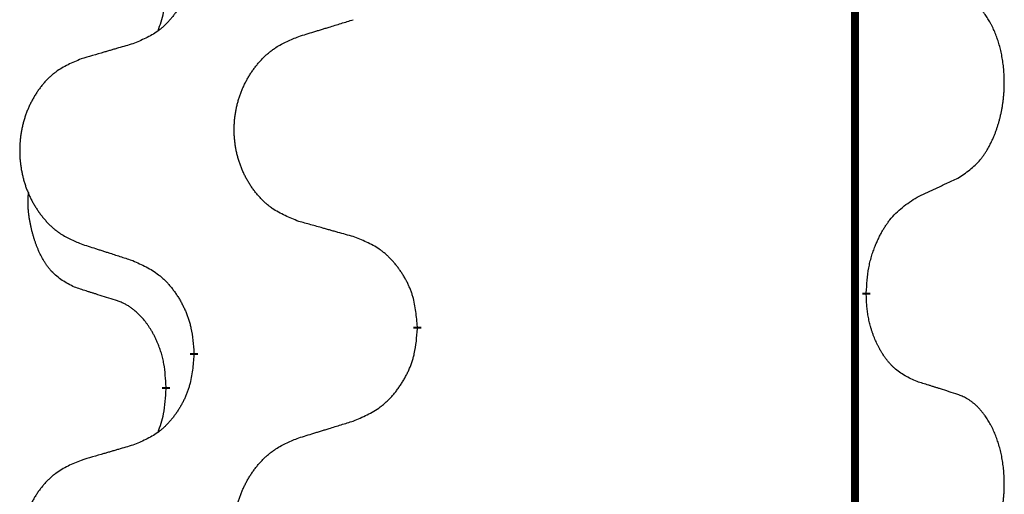
# Model space of a CAD drawing. Units: millimetres. Extents: x -347 to 578, y -788 to -184.
# Drawn here: x 143 to 151, y -376 to -372 of the extents above; entities that cross this region are included whole.
import ezdxf

# ---------------------------------------------------------------- set-up
doc = ezdxf.new("R2010")
doc.units = ezdxf.units.MM
doc.linetypes.add('SLD_Durchgehend', pattern=[0, 0, 0])

# ---------------------------------------------------------------- blocks, each defined once
blk = doc.blocks.new('HL50W-Füsse', base_point=(131.68, -554.9744))
at = {"color": 7, "linetype": 'SLD_Durchgehend', "const_width": 0.0625}
for points in [[(149.8609, -329.6882), (149.8609, -493.5882)], [(149.951, -374.3333), (149.951, -374.3483)], [(146.4018, -374.6023), (146.4018, -374.6173)], [(144.6349, -374.8242), (144.6349, -374.8092)], [(144.4148, -375.0782), (144.4148, -375.0932)]]:
    blk.add_lwpolyline(points, dxfattribs=at)
at = {"color": 7, "linetype": 'SLD_Durchgehend'}
for points, knots in [([(144.6349, -371.6492), (144.6316, -371.6893), (144.625, -371.7696), (144.6095, -371.859), (144.5923, -371.9164), (144.5826, -371.9443), (144.5716, -371.9718), (144.5596, -371.9987), (144.5465, -372.0249), (144.5325, -372.0505), (144.5175, -372.0756), (144.5018, -372.1), (144.4853, -372.1236), (144.468, -372.1465), (144.4499, -372.1687), (144.4311, -372.1899), (144.4117, -372.21), (144.3916, -372.2289), (144.3706, -372.2468), (144.3269, -372.2803), (144.2545, -372.321), (144.1866, -372.349), (144.1527, -372.363)], [0, 0, 0, 0, 0.1207923, 0.2415845, 0.2711145, 0.3006544, 0.3302167, 0.3597763, 0.388964, 0.418152, 0.4473341, 0.4765167, 0.5051788, 0.5338402, 0.5625129, 0.591185, 0.618755, 0.6463281, 0.6738633, 0.7013854, 0.8115011, 0.9216168, 0.9216168, 0.9216168, 0.9216168]), ([(144.3512, -372.2607), (144.3597, -372.2369), (144.3768, -372.1895), (144.3989, -372.1087), (144.4096, -372.0175), (144.4131, -371.9513), (144.4148, -371.9182)], [0, 0, 0, 0, 0.0756193, 0.1512387, 0.250723, 0.3502073, 0.3502073, 0.3502073, 0.3502073]), ([(150.6749, -373.4253), (150.707, -373.4045), (150.7711, -373.3628), (150.8335, -373.3039), (150.868, -373.2604), (150.8831, -373.2394), (150.8973, -373.2177), (150.9112, -373.1946), (150.9248, -373.1701), (150.938, -373.1442), (150.9503, -373.1179), (150.9613, -373.0922), (150.9712, -373.0673), (150.98, -373.0431), (150.9883, -373.0188), (150.9961, -372.9937), (151.0034, -372.9679), (151.0102, -372.9413), (151.0163, -372.9146), (151.0218, -372.8872), (151.0268, -372.8591), (151.0311, -372.8304), (151.0347, -372.8015), (151.0376, -372.7724), (151.0398, -372.7429), (151.0413, -372.7132), (151.042, -372.6834), (151.042, -372.6549), (151.0413, -372.6278), (151.0401, -372.6021), (151.0384, -372.5764), (151.036, -372.551), (151.0331, -372.5258), (151.0298, -372.501), (151.0258, -372.4762), (151.0214, -372.4522), (151.0165, -372.4289), (151.0113, -372.4064), (151.0055, -372.384), (150.9994, -372.3622), (150.9928, -372.3409), (150.986, -372.3203), (150.9786, -372.2999), (150.9706, -372.2795), (150.9621, -372.2592), (150.953, -372.2391), (150.9433, -372.2192), (150.9333, -372.2002), (150.923, -372.182), (150.9126, -372.1646), (150.9016, -372.1476), (150.8888, -372.129), (150.8739, -372.1092), (150.8568, -372.0882), (150.8386, -372.0682), (150.8201, -372.05), (150.8014, -372.0335), (150.7826, -372.0187), (150.7631, -372.0052), (150.7388, -371.9907), (150.7093, -371.9767), (150.6864, -371.9675), (150.6749, -371.9629)], [0, 0, 0, 0, 0.114626, 0.229253, 0.255136, 0.281028, 0.306957, 0.332884, 0.361934, 0.390985, 0.420018, 0.449052, 0.474762, 0.500472, 0.526183, 0.551894, 0.5793, 0.606707, 0.634112, 0.661518, 0.690573, 0.719628, 0.748686, 0.777743, 0.807529, 0.837316, 0.867099, 0.896882, 0.922639, 0.948395, 0.974152, 0.999908, 1.024987, 1.050066, 1.075144, 1.100222, 1.123355, 1.146488, 1.16962, 1.192753, 1.214494, 1.236235, 1.257976, 1.279718, 1.301816, 1.323914, 1.34601, 1.368106, 1.38839, 1.408673, 1.42896, 1.449249, 1.476285, 1.503323, 1.530378, 1.557432, 1.581269, 1.605108, 1.628896, 1.652672, 1.68974, 1.726808, 1.726808, 1.726808, 1.726808]), ([(145.4633, -372.3056), (145.4833, -372.2994), (145.5233, -372.2871), (145.5683, -372.2733), (145.5982, -372.264), (145.6132, -372.2594), (145.6282, -372.2548), (145.6432, -372.2502), (145.6582, -372.2456), (145.6732, -372.2409), (145.6882, -372.2363), (145.7301, -372.2234), (145.7989, -372.2022), (145.8627, -372.1825), (145.8946, -372.1727)], [0, 0, 0, 0, 0.062728, 0.1254559, 0.141138, 0.1568202, 0.1725023, 0.1881844, 0.2038666, 0.2195488, 0.235231, 0.2509132, 0.3511056, 0.4512981, 0.4512981, 0.4512981, 0.4512981]), ([(145.4633, -373.768), (145.4271, -373.7536), (145.3546, -373.7247), (145.2766, -373.6825), (145.2291, -373.6473), (145.2059, -373.6281), (145.1838, -373.6077), (145.1624, -373.586), (145.1418, -373.5632), (145.1221, -373.5393), (145.1034, -373.5145), (145.0858, -373.489), (145.0692, -373.4629), (145.0537, -373.4362), (145.0392, -373.409), (145.0257, -373.3811), (145.0133, -373.3525), (145.002, -373.3234), (144.9918, -373.2938), (144.9829, -373.264), (144.9751, -373.2339), (144.9685, -373.2035), (144.9631, -373.173), (144.9588, -373.1422), (144.9557, -373.1112), (144.9537, -373.08), (144.9529, -373.0488), (144.9533, -373.0176), (144.9549, -372.9866), (144.9576, -372.9556), (144.9614, -372.9248), (144.9664, -372.8942), (144.9725, -372.8639), (144.9796, -372.834), (144.9879, -372.8043), (144.9974, -372.775), (145.0079, -372.7461), (145.0196, -372.7176), (145.0323, -372.6896), (145.046, -372.6622), (145.0607, -372.6355), (145.0763, -372.6095), (145.0929, -372.584), (145.1104, -372.5592), (145.129, -372.535), (145.1485, -372.5115), (145.169, -372.4888), (145.1902, -372.4672), (145.2122, -372.4467), (145.2349, -372.4275), (145.2585, -372.4094), (145.3023, -372.3792), (145.3706, -372.3434), (145.4324, -372.3182), (145.4633, -372.3056)], [0, 0, 0, 0, 0.117086, 0.234172, 0.26425, 0.294342, 0.324476, 0.354607, 0.385625, 0.416644, 0.447649, 0.478654, 0.509524, 0.540393, 0.571263, 0.602133, 0.633372, 0.664611, 0.695847, 0.727084, 0.758108, 0.789132, 0.820159, 0.851185, 0.8824, 0.913614, 0.944827, 0.97604, 1.007095, 1.038151, 1.069208, 1.100265, 1.131069, 1.161872, 1.192674, 1.223475, 1.254222, 1.284969, 1.315717, 1.346465, 1.376816, 1.407167, 1.437517, 1.467868, 1.498416, 1.528964, 1.559522, 1.59008, 1.619832, 1.649585, 1.679305, 1.709013, 1.809224, 1.909434, 1.909434, 1.909434, 1.909434]), ([(144.1527, -372.363), (144.1336, -372.3686), (144.0953, -372.3798), (144.0523, -372.3924), (144.0236, -372.4008), (144.0093, -372.4051), (143.9949, -372.4093), (143.9806, -372.4135), (143.9663, -372.4177), (143.9519, -372.4219), (143.9376, -372.4261), (143.8979, -372.4378), (143.8329, -372.4569), (143.7727, -372.4746), (143.7426, -372.4835)], [0, 0, 0, 0, 0.0597754, 0.1195507, 0.1344951, 0.1494396, 0.164384, 0.1793284, 0.1942733, 0.2092182, 0.2241631, 0.239108, 0.3332541, 0.4274002, 0.4274002, 0.4274002, 0.4274002]), ([(143.7426, -372.4835), (143.708, -372.498), (143.6389, -372.5269), (143.5648, -372.5692), (143.5198, -372.6043), (143.4978, -372.6235), (143.4767, -372.6439), (143.4564, -372.6655), (143.4368, -372.6884), (143.418, -372.7123), (143.4003, -372.7371), (143.3836, -372.7625), (143.3678, -372.7886), (143.353, -372.8153), (143.3393, -372.8426), (143.3265, -372.8705), (143.3147, -372.8991), (143.3039, -372.9282), (143.2943, -372.9577), (143.2857, -372.9876), (143.2784, -373.0177), (143.2721, -373.048), (143.267, -373.0786), (143.2629, -373.1093), (143.2599, -373.1403), (143.2581, -373.1715), (143.2573, -373.2027), (143.2577, -373.2339), (143.2591, -373.2649), (143.2617, -373.2959), (143.2654, -373.3267), (143.2701, -373.3573), (143.2759, -373.3875), (143.2827, -373.4175), (143.2906, -373.4472), (143.2995, -373.4765), (143.3096, -373.5054), (143.3206, -373.5338), (143.3327, -373.5618), (143.3458, -373.5892), (143.3597, -373.6159), (143.3746, -373.6419), (143.3903, -373.6674), (143.407, -373.6922), (143.4246, -373.7164), (143.4432, -373.7399), (143.4627, -373.7626), (143.4829, -373.7842), (143.5038, -373.8047), (143.5253, -373.8239), (143.5477, -373.8421), (143.5893, -373.8722), (143.6542, -373.908), (143.7131, -373.9333), (143.7426, -373.9459)], [0, 0, 0, 0, 0.112481, 0.224961, 0.254205, 0.283463, 0.312765, 0.342064, 0.372505, 0.402946, 0.433372, 0.463798, 0.494314, 0.52483, 0.555347, 0.585864, 0.616922, 0.647981, 0.679038, 0.710095, 0.741061, 0.772027, 0.802995, 0.833963, 0.865172, 0.896381, 0.927588, 0.958795, 0.989832, 1.020868, 1.051906, 1.082944, 1.113652, 1.144359, 1.175065, 1.20577, 1.236283, 1.266796, 1.29731, 1.327824, 1.357761, 1.387698, 1.417635, 1.447572, 1.477483, 1.507394, 1.537316, 1.567238, 1.596112, 1.624989, 1.653829, 1.682658, 1.778901, 1.875145, 1.875145, 1.875145, 1.875145]), ([(150.3518, -373.5765), (150.3745, -373.5659), (150.4201, -373.5448), (150.4694, -373.5218), (150.4999, -373.5075), (150.5116, -373.5021), (150.5233, -373.4966), (150.5349, -373.4912), (150.5466, -373.4857), (150.5583, -373.4802), (150.5699, -373.4747), (150.5933, -373.4638), (150.6282, -373.4473), (150.6593, -373.4326), (150.6749, -373.4253)], [0, 0, 0, 0, 0.075268, 0.1505361, 0.163415, 0.176294, 0.1891729, 0.2020518, 0.2149361, 0.2278204, 0.2407047, 0.253589, 0.3051493, 0.3567097, 0.3567097, 0.3567097, 0.3567097]), ([(143.6909, -374.2886), (143.6581, -374.2718), (143.5924, -374.2383), (143.529, -374.1858), (143.4947, -374.1465), (143.4806, -374.1285), (143.4673, -374.1098), (143.4543, -374.0898), (143.4416, -374.0685), (143.4292, -374.046), (143.4176, -374.023), (143.4072, -374.0003), (143.3977, -373.9779), (143.3892, -373.9559), (143.3812, -373.9337), (143.3735, -373.9108), (143.3663, -373.8871), (143.3594, -373.8627), (143.3531, -373.8381), (143.3472, -373.8128), (143.3417, -373.7869), (143.3366, -373.7602), (143.3323, -373.7335), (143.3287, -373.7064), (143.3259, -373.6791), (143.3241, -373.6515), (143.3233, -373.6239), (143.3237, -373.5951), (143.3256, -373.5651), (143.3275, -373.5444), (143.3284, -373.534)], [0, 0, 0, 0, 0.1104767, 0.2209534, 0.2438284, 0.2667114, 0.2896326, 0.3125527, 0.3382849, 0.3640175, 0.389731, 0.4154442, 0.4390192, 0.4625939, 0.4861716, 0.5097495, 0.5351329, 0.5605162, 0.5859001, 0.6112844, 0.6383739, 0.665463, 0.6925584, 0.7196538, 0.7472958, 0.7749392, 0.8025614, 0.830178, 0.8614107, 0.8926434, 0.8926434, 0.8926434, 0.8926434]), ([(149.951, -374.3333), (149.953, -374.3003), (149.957, -374.2344), (149.9655, -374.1609), (149.9748, -374.1134), (149.9799, -374.091), (149.9856, -374.0686), (149.9919, -374.0468), (149.9985, -374.0256), (150.0055, -374.0049), (150.013, -373.9844), (150.0221, -373.961), (150.033, -373.9349), (150.046, -373.9062), (150.06, -373.8779), (150.0743, -373.8511), (150.089, -373.8257), (150.104, -373.8019), (150.12, -373.7787), (150.1596, -373.7264), (150.234, -373.6535), (150.3125, -373.6022), (150.3518, -373.5765)], [0, 0, 0, 0, 0.0991279, 0.1982558, 0.2212992, 0.2443459, 0.2673984, 0.2904499, 0.3123028, 0.3341557, 0.3560082, 0.3778615, 0.4093786, 0.4408961, 0.4724293, 0.503962, 0.5321252, 0.5602895, 0.5884188, 0.6165402, 0.7571053, 0.8976704, 0.8976704, 0.8976704, 0.8976704]), ([(145.8946, -373.8885), (145.8745, -373.8829), (145.8343, -373.8717), (145.789, -373.8591), (145.7589, -373.8507), (145.7438, -373.8464), (145.7287, -373.8422), (145.7136, -373.838), (145.6986, -373.8338), (145.6835, -373.8296), (145.6684, -373.8254), (145.6267, -373.8137), (145.5583, -373.7946), (145.495, -373.7769), (145.4633, -373.768)], [0, 0, 0, 0, 0.0626283, 0.1252565, 0.140914, 0.1565714, 0.1722289, 0.1878864, 0.2035442, 0.219202, 0.2348598, 0.2505176, 0.3491531, 0.4477886, 0.4477886, 0.4477886, 0.4477886]), ([(146.4018, -374.6023), (146.3983, -374.5621), (146.3914, -374.4818), (146.375, -374.3924), (146.357, -374.335), (146.3467, -374.3071), (146.3352, -374.2796), (146.3225, -374.2528), (146.3088, -374.2265), (146.294, -374.2009), (146.2783, -374.1758), (146.2617, -374.1515), (146.2444, -374.1278), (146.2262, -374.1049), (146.2071, -374.0827), (146.1874, -374.0615), (146.1669, -374.0414), (146.1458, -374.0225), (146.1238, -374.0046), (146.0776, -373.971), (146.0013, -373.9303), (145.9302, -373.9024), (145.8946, -373.8885)], [0, 0, 0, 0, 0.1209346, 0.2418691, 0.2715902, 0.3013222, 0.3310797, 0.3608342, 0.3904011, 0.4199685, 0.4495293, 0.4790908, 0.5083301, 0.5375686, 0.5668172, 0.5960652, 0.6244344, 0.6528069, 0.6811435, 0.7094671, 0.8241186, 0.93877, 0.93877, 0.93877, 0.93877]), ([(143.7426, -373.9459), (143.7616, -373.9521), (143.7996, -373.9644), (143.8424, -373.9782), (143.8709, -373.9875), (143.8851, -373.9921), (143.8994, -373.9967), (143.9136, -374.0013), (143.9279, -374.0059), (143.9421, -374.0106), (143.9564, -374.0152), (143.9962, -374.0281), (144.0617, -374.0493), (144.1223, -374.069), (144.1527, -374.0788)], [0, 0, 0, 0, 0.0599168, 0.1198336, 0.1348129, 0.1497923, 0.1647716, 0.179751, 0.1947305, 0.2097099, 0.2246894, 0.2396689, 0.3353723, 0.4310757, 0.4310757, 0.4310757, 0.4310757]), ([(144.1527, -374.0788), (144.188, -374.0948), (144.2585, -374.1266), (144.3338, -374.1722), (144.3792, -374.2096), (144.4014, -374.2301), (144.4226, -374.2516), (144.443, -374.2745), (144.4626, -374.2985), (144.4814, -374.3237), (144.4992, -374.3496), (144.5161, -374.3763), (144.532, -374.4036), (144.547, -374.4316), (144.5608, -374.4602), (144.5736, -374.4894), (144.5852, -374.5192), (144.5956, -374.5496), (144.6045, -374.5804), (144.6174, -374.6334), (144.6281, -374.7099), (144.6327, -374.7761), (144.6349, -374.8092)], [0, 0, 0, 0, 0.1161018, 0.2322037, 0.2623496, 0.2925108, 0.3227169, 0.3529195, 0.3843764, 0.415834, 0.4472779, 0.4787225, 0.5104414, 0.5421594, 0.5738837, 0.6056077, 0.6377093, 0.6698134, 0.7018938, 0.7339652, 0.8335001, 0.9330351, 0.9330351, 0.9330351, 0.9330351]), ([(144.014, -374.3908), (143.9909, -374.3837), (143.9447, -374.3696), (143.8947, -374.3541), (143.864, -374.3444), (143.8524, -374.3408), (143.8409, -374.3371), (143.8294, -374.3335), (143.8178, -374.3298), (143.8063, -374.3261), (143.7947, -374.3224), (143.7717, -374.3149), (143.737, -374.3037), (143.7063, -374.2936), (143.6909, -374.2886)], [0, 0, 0, 0, 0.072467, 0.1449339, 0.1570396, 0.1691453, 0.181251, 0.1933566, 0.2054742, 0.2175917, 0.2297093, 0.2418268, 0.2903502, 0.3388736, 0.3388736, 0.3388736, 0.3388736]), ([(150.3518, -375.0357), (150.3198, -375.0211), (150.2558, -374.9918), (150.1912, -374.9465), (150.1544, -374.9114), (150.1383, -374.8942), (150.123, -374.8763), (150.1078, -374.857), (150.0929, -374.8363), (150.0783, -374.8142), (150.0645, -374.7916), (150.0524, -374.7698), (150.0416, -374.7491), (150.0321, -374.7294), (150.0232, -374.7095), (150.0145, -374.6888), (150.0062, -374.6673), (149.9983, -374.645), (149.991, -374.6225), (149.9846, -374.6008), (149.979, -374.5799), (149.9741, -374.5598), (149.9697, -374.5396), (149.9657, -374.519), (149.9622, -374.498), (149.9591, -374.4767), (149.9566, -374.4553), (149.954, -374.4268), (149.9521, -374.3911), (149.9514, -374.3626), (149.951, -374.3483)], [0, 0, 0, 0, 0.1054562, 0.2109123, 0.2344291, 0.2579548, 0.2815165, 0.3050767, 0.3315574, 0.3580389, 0.3845049, 0.4109705, 0.4328054, 0.4546397, 0.4764736, 0.4983077, 0.5219471, 0.5455868, 0.5692264, 0.5928659, 0.6135516, 0.634237, 0.6549231, 0.6756092, 0.6971494, 0.71869, 0.740226, 0.7617607, 0.804578, 0.8473954, 0.8473954, 0.8473954, 0.8473954]), ([(144.4148, -375.0782), (144.4131, -375.0475), (144.4096, -374.9862), (144.402, -374.9178), (144.3934, -374.8736), (144.3887, -374.8526), (144.3833, -374.8317), (144.3776, -374.8114), (144.3713, -374.7916), (144.3648, -374.7725), (144.3577, -374.7534), (144.3494, -374.7327), (144.3398, -374.7103), (144.3286, -374.6864), (144.3165, -374.6629), (144.3041, -374.6405), (144.2914, -374.6193), (144.2784, -374.5993), (144.2648, -374.5798), (144.2491, -374.5589), (144.2312, -374.537), (144.2107, -374.5144), (144.1889, -374.493), (144.1669, -374.4736), (144.1447, -374.4562), (144.1224, -374.4409), (144.0993, -374.427), (144.0735, -374.4138), (144.045, -374.4019), (144.0243, -374.3945), (144.014, -374.3908)], [0, 0, 0, 0, 0.0921911, 0.1843821, 0.20591, 0.2274409, 0.2489766, 0.2705115, 0.2907895, 0.3110675, 0.3313472, 0.3516275, 0.3780441, 0.4044611, 0.4308749, 0.4572883, 0.4811357, 0.5049824, 0.5288358, 0.5526907, 0.5831984, 0.6137075, 0.6442319, 0.6747535, 0.7017613, 0.7287719, 0.7557302, 0.7826753, 0.8155538, 0.8484323, 0.8484323, 0.8484323, 0.8484323]), ([(145.8946, -375.3477), (145.9316, -375.3318), (146.0056, -375.3001), (146.0848, -375.2545), (146.1327, -375.2169), (146.1561, -375.1965), (146.1784, -375.175), (146.1998, -375.1521), (146.2205, -375.1281), (146.2403, -375.1029), (146.259, -375.0769), (146.2768, -375.0503), (146.2935, -375.0229), (146.3092, -374.995), (146.3238, -374.9664), (146.3373, -374.9372), (146.3495, -374.9074), (146.3604, -374.877), (146.3698, -374.8462), (146.3833, -374.7932), (146.3946, -374.7166), (146.3994, -374.6504), (146.4018, -374.6173)], [0, 0, 0, 0, 0.1207225, 0.241445, 0.272411, 0.3033922, 0.334416, 0.3654362, 0.3974567, 0.4294779, 0.4614868, 0.4934965, 0.5255609, 0.5576245, 0.5896947, 0.6217645, 0.6540243, 0.6862868, 0.7185226, 0.7507482, 0.8503626, 0.9499769, 0.9499769, 0.9499769, 0.9499769]), ([(144.6349, -374.8242), (144.6316, -374.8643), (144.625, -374.9446), (144.6095, -375.034), (144.5923, -375.0914), (144.5826, -375.1193), (144.5716, -375.1468), (144.5596, -375.1737), (144.5465, -375.1999), (144.5325, -375.2255), (144.5175, -375.2506), (144.5018, -375.275), (144.4853, -375.2986), (144.468, -375.3215), (144.4499, -375.3437), (144.4311, -375.3649), (144.4117, -375.385), (144.3916, -375.4039), (144.3706, -375.4218), (144.3269, -375.4553), (144.2545, -375.496), (144.1866, -375.524), (144.1527, -375.538)], [0, 0, 0, 0, 0.1207923, 0.2415845, 0.2711145, 0.3006544, 0.3302167, 0.3597763, 0.388964, 0.418152, 0.4473341, 0.4765167, 0.5051788, 0.5338402, 0.5625129, 0.591185, 0.618755, 0.6463281, 0.6738633, 0.7013854, 0.8115011, 0.9216168, 0.9216168, 0.9216168, 0.9216168]), ([(150.6749, -375.1379), (150.6518, -375.1304), (150.6058, -375.1154), (150.5558, -375.0992), (150.525, -375.0894), (150.5135, -375.0858), (150.5019, -375.0821), (150.4904, -375.0785), (150.4788, -375.0748), (150.4673, -375.0712), (150.4558, -375.0676), (150.4327, -375.0605), (150.398, -375.0498), (150.3672, -375.0404), (150.3518, -375.0357)], [0, 0, 0, 0, 0.0726997, 0.1453994, 0.1575073, 0.1696152, 0.1817231, 0.193831, 0.205927, 0.2180229, 0.2301189, 0.2422149, 0.2905443, 0.3388737, 0.3388737, 0.3388737, 0.3388737]), ([(144.3512, -375.4357), (144.3597, -375.4119), (144.3768, -375.3645), (144.3989, -375.2837), (144.4096, -375.1925), (144.4131, -375.1263), (144.4148, -375.0932)], [0, 0, 0, 0, 0.0756193, 0.1512387, 0.250723, 0.3502073, 0.3502073, 0.3502073, 0.3502073]), ([(150.6749, -376.6003), (150.707, -376.5795), (150.7711, -376.5378), (150.8335, -376.4789), (150.868, -376.4354), (150.8831, -376.4144), (150.8973, -376.3927), (150.9112, -376.3696), (150.9248, -376.3451), (150.938, -376.3192), (150.9503, -376.2929), (150.9613, -376.2672), (150.9712, -376.2423), (150.98, -376.2181), (150.9883, -376.1938), (150.9961, -376.1687), (151.0034, -376.1429), (151.0102, -376.1163), (151.0163, -376.0896), (151.0218, -376.0622), (151.0268, -376.0341), (151.0311, -376.0054), (151.0347, -375.9765), (151.0376, -375.9474), (151.0398, -375.9179), (151.0413, -375.8882), (151.042, -375.8584), (151.042, -375.8299), (151.0413, -375.8028), (151.0401, -375.7771), (151.0384, -375.7514), (151.036, -375.726), (151.0331, -375.7008), (151.0298, -375.676), (151.0258, -375.6512), (151.0214, -375.6272), (151.0165, -375.6039), (151.0113, -375.5814), (151.0055, -375.559), (150.9994, -375.5372), (150.9928, -375.5159), (150.986, -375.4953), (150.9786, -375.4749), (150.9706, -375.4545), (150.9621, -375.4342), (150.953, -375.4141), (150.9433, -375.3942), (150.9333, -375.3752), (150.923, -375.357), (150.9126, -375.3396), (150.9016, -375.3226), (150.8888, -375.304), (150.8739, -375.2842), (150.8568, -375.2632), (150.8386, -375.2432), (150.8201, -375.225), (150.8014, -375.2085), (150.7826, -375.1937), (150.7631, -375.1802), (150.7388, -375.1657), (150.7093, -375.1517), (150.6864, -375.1425), (150.6749, -375.1379)], [0, 0, 0, 0, 0.114626, 0.229253, 0.255136, 0.281028, 0.306957, 0.332884, 0.361934, 0.390985, 0.420018, 0.449052, 0.474762, 0.500472, 0.526183, 0.551894, 0.5793, 0.606707, 0.634112, 0.661518, 0.690573, 0.719628, 0.748686, 0.777743, 0.807529, 0.837316, 0.867099, 0.896882, 0.922639, 0.948395, 0.974152, 0.999908, 1.024987, 1.050066, 1.075144, 1.100222, 1.123355, 1.146488, 1.16962, 1.192753, 1.214494, 1.236235, 1.257976, 1.279718, 1.301816, 1.323914, 1.34601, 1.368106, 1.38839, 1.408673, 1.42896, 1.449249, 1.476285, 1.503323, 1.530378, 1.557432, 1.581269, 1.605108, 1.628896, 1.652672, 1.68974, 1.726808, 1.726808, 1.726808, 1.726808]), ([(145.4633, -375.4806), (145.4833, -375.4744), (145.5233, -375.4621), (145.5683, -375.4483), (145.5982, -375.439), (145.6132, -375.4344), (145.6282, -375.4298), (145.6432, -375.4252), (145.6582, -375.4206), (145.6732, -375.4159), (145.6882, -375.4113), (145.7301, -375.3984), (145.7989, -375.3772), (145.8627, -375.3575), (145.8946, -375.3477)], [0, 0, 0, 0, 0.062728, 0.1254559, 0.141138, 0.1568202, 0.1725023, 0.1881844, 0.2038666, 0.2195488, 0.235231, 0.2509132, 0.3511056, 0.4512981, 0.4512981, 0.4512981, 0.4512981]), ([(145.4633, -376.943), (145.4271, -376.9286), (145.3546, -376.8997), (145.2766, -376.8575), (145.2291, -376.8223), (145.2059, -376.8031), (145.1838, -376.7827), (145.1624, -376.761), (145.1418, -376.7382), (145.1221, -376.7143), (145.1034, -376.6895), (145.0858, -376.664), (145.0692, -376.6379), (145.0537, -376.6112), (145.0392, -376.584), (145.0257, -376.5561), (145.0133, -376.5275), (145.002, -376.4984), (144.9918, -376.4688), (144.9829, -376.439), (144.9751, -376.4089), (144.9685, -376.3785), (144.9631, -376.348), (144.9588, -376.3172), (144.9557, -376.2862), (144.9537, -376.255), (144.9529, -376.2238), (144.9533, -376.1926), (144.9549, -376.1616), (144.9576, -376.1306), (144.9614, -376.0998), (144.9664, -376.0692), (144.9725, -376.0389), (144.9796, -376.009), (144.9879, -375.9793), (144.9974, -375.95), (145.0079, -375.9211), (145.0196, -375.8926), (145.0323, -375.8646), (145.046, -375.8372), (145.0607, -375.8105), (145.0763, -375.7845), (145.0929, -375.759), (145.1104, -375.7342), (145.129, -375.71), (145.1485, -375.6865), (145.169, -375.6638), (145.1902, -375.6422), (145.2122, -375.6217), (145.2349, -375.6025), (145.2585, -375.5844), (145.3023, -375.5542), (145.3706, -375.5184), (145.4324, -375.4932), (145.4633, -375.4806)], [0, 0, 0, 0, 0.117086, 0.234172, 0.26425, 0.294342, 0.324476, 0.354607, 0.385625, 0.416644, 0.447649, 0.478654, 0.509524, 0.540393, 0.571263, 0.602133, 0.633372, 0.664611, 0.695847, 0.727084, 0.758108, 0.789132, 0.820159, 0.851185, 0.8824, 0.913614, 0.944827, 0.97604, 1.007095, 1.038151, 1.069208, 1.100265, 1.131069, 1.161872, 1.192674, 1.223475, 1.254222, 1.284969, 1.315717, 1.346465, 1.376816, 1.407167, 1.437517, 1.467868, 1.498416, 1.528964, 1.559522, 1.59008, 1.619832, 1.649585, 1.679305, 1.709013, 1.809224, 1.909434, 1.909434, 1.909434, 1.909434]), ([(144.1527, -375.538), (144.1336, -375.5436), (144.0953, -375.5548), (144.0523, -375.5674), (144.0236, -375.5758), (144.0093, -375.5801), (143.9949, -375.5843), (143.9806, -375.5885), (143.9663, -375.5927), (143.9519, -375.5969), (143.9376, -375.6011), (143.8979, -375.6128), (143.8329, -375.6319), (143.7727, -375.6496), (143.7426, -375.6585)], [0, 0, 0, 0, 0.0597754, 0.1195507, 0.1344951, 0.1494396, 0.164384, 0.1793284, 0.1942733, 0.2092182, 0.2241631, 0.239108, 0.3332541, 0.4274002, 0.4274002, 0.4274002, 0.4274002]), ([(143.7426, -375.6585), (143.708, -375.673), (143.6389, -375.7019), (143.5648, -375.7442), (143.5198, -375.7793), (143.4978, -375.7985), (143.4767, -375.8189), (143.4564, -375.8405), (143.4368, -375.8634), (143.418, -375.8873), (143.4003, -375.9121), (143.3836, -375.9375), (143.3678, -375.9636), (143.353, -375.9903), (143.3393, -376.0176), (143.3265, -376.0455), (143.3147, -376.0741), (143.3039, -376.1032), (143.2943, -376.1327), (143.2857, -376.1626), (143.2784, -376.1927), (143.2721, -376.223), (143.267, -376.2536), (143.2629, -376.2843), (143.2599, -376.3153), (143.2581, -376.3465), (143.2573, -376.3777), (143.2577, -376.4089), (143.2591, -376.4399), (143.2617, -376.4709), (143.2654, -376.5017), (143.2701, -376.5323), (143.2759, -376.5625), (143.2827, -376.5925), (143.2906, -376.6222), (143.2995, -376.6515), (143.3096, -376.6804), (143.3206, -376.7088), (143.3327, -376.7368), (143.3458, -376.7642), (143.3597, -376.7909), (143.3746, -376.8169), (143.3903, -376.8424), (143.407, -376.8672), (143.4246, -376.8914), (143.4432, -376.9149), (143.4627, -376.9376), (143.4829, -376.9592), (143.5038, -376.9797), (143.5253, -376.9989), (143.5477, -377.0171), (143.5893, -377.0472), (143.6542, -377.083), (143.7131, -377.1083), (143.7426, -377.1209)], [0, 0, 0, 0, 0.112481, 0.224961, 0.254205, 0.283463, 0.312765, 0.342064, 0.372505, 0.402946, 0.433372, 0.463798, 0.494314, 0.52483, 0.555347, 0.585864, 0.616922, 0.647981, 0.679038, 0.710095, 0.741061, 0.772027, 0.802995, 0.833963, 0.865172, 0.896381, 0.927588, 0.958795, 0.989832, 1.020868, 1.051906, 1.082944, 1.113652, 1.144359, 1.175065, 1.20577, 1.236283, 1.266796, 1.29731, 1.327824, 1.357761, 1.387698, 1.417635, 1.447572, 1.477483, 1.507394, 1.537316, 1.567238, 1.596112, 1.624989, 1.653829, 1.682658, 1.778901, 1.875145, 1.875145, 1.875145, 1.875145])]:
    blk.add_open_spline(points, degree=3, knots=knots, dxfattribs=at)
blk = doc.blocks.new('Bgr_HL50WF__19', base_point=(115.3779, -488.2395))
blk.add_blockref('HL50W-Füsse', (131.68, -554.9744))

msp = doc.modelspace()

# ---------------------------------------------------------------- block references
msp.add_blockref('Bgr_HL50WF__19', (115.3779, -488.2395))

doc.saveas('drawing.dxf')
